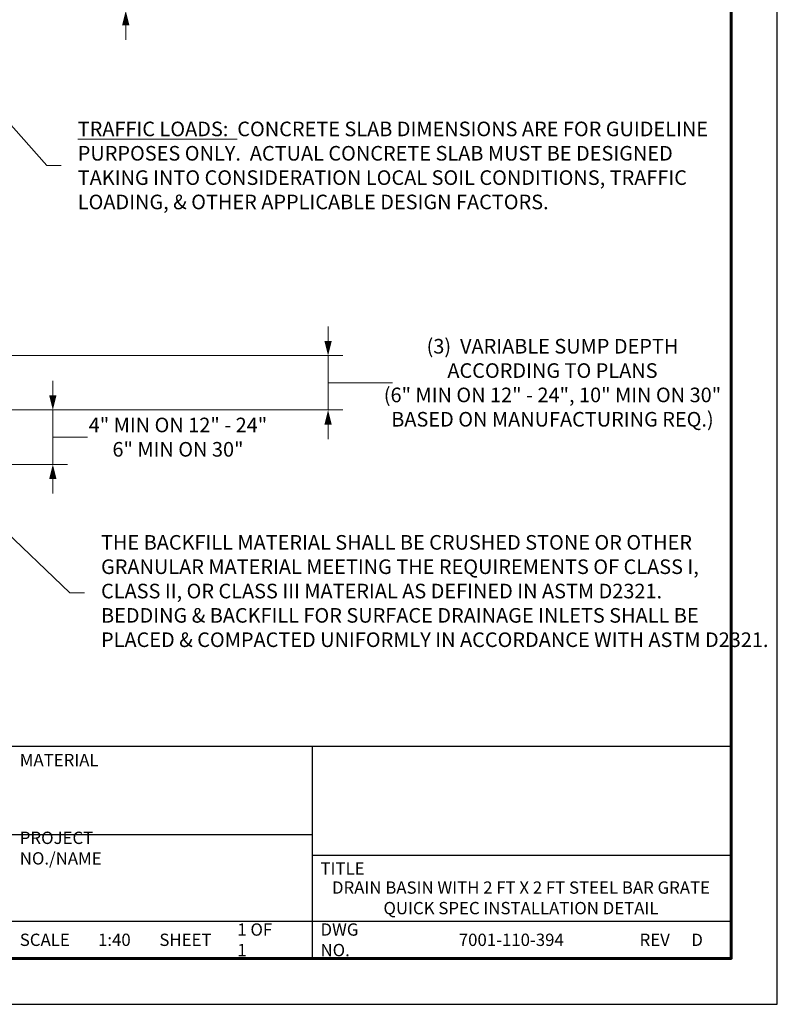
# Model space of a CAD drawing. Units: inches. Extents: x 0 to 440, y 0 to 340.
# Drawn here: x 274 to 440, y 0 to 216 of the extents above; entities that cross this region are included whole.
import ezdxf

# ---------------------------------------------------------------- set-up
doc = ezdxf.new("R2010")
doc.units = ezdxf.units.IN
doc.header["$LTSCALE"] = 20
doc.header["$MEASUREMENT"] = 0
for name, color, linetype, lineweight in [('BORDER', 5, 'Continuous', 60), ('DIMENSION', 4, 'Continuous', 13), ('TITLE BLOCK', 3, 'Continuous', 30)]:
    doc.layers.add(name, color=color, linetype=linetype, lineweight=lineweight)
doc.styles.add('NYLOPLAST .080', font='ARIALN.TTF', dxfattribs={"height": 3.2})
doc.styles.get("Standard").update_dxf_attribs({"font": 'txt.shx', "height": 0.333333})
doc.dimstyles.new('NYLOPLAST', dxfattribs={"dimscale": 40, "dimtxt": 0.18, "dimasz": 0.08, "dimexe": 0.08, "dimexo": 0.0625, "dimgap": 0.09, "dimtad": 0, "dimtih": 1, "dimtoh": 1, "dimzin": 4, "dimdsep": 46, "dimtxsty": 'NYLOPLAST .080', "dimblk": 'NYLOPLAST ARROW', "dimcen": 0, "dimclrd": 256, "dimclre": 256, "dimclrt": 256, "dimadec": 0, "dimazin": 1, "dimtfac": 1, "dimtofl": 0, "dimtmove": 0, "dimatfit": 3, "dimldrblk": 'NYLOPLAST ARROW', "dimfxl": 0.1, "dimtolj": 1, "dimtzin": 0, "dimlwd": -1, "dimlwe": -1, "dimarcsym": 0})

# ---------------------------------------------------------------- blocks, each defined once
blk = doc.blocks.new('NYLOPLAST ARROW')
at = {"layer": 'DIMENSION'}
blk.add_lwpolyline([(-1, 0, 0.5, 0, 0), (0, 0, 0, 0, 0)], format="xyseb", dxfattribs=at)
blk = doc.blocks.new('*D5')
at = {"layer": 'Defpoints', "color": 0, "transparency": 16777216}
for p in [(184.74, 142.16), (215.61, 130.25), (341.59, 130.25)]:
    blk.add_point(p, dxfattribs=at)
at = {"layer": 'DIMENSION', "transparency": 16777216}
for p, q in [((341.59, 145.36), (341.59, 148.56)), ((187.24, 142.16), (344.79, 142.16)), ((341.59, 142.16), (341.59, 130.25)), ((341.59, 136.21), (348.53, 136.21)), ((348.53, 136.21), (355.73, 136.21)), ((218.11, 130.25), (344.79, 130.25)), ((341.59, 127.05), (341.59, 123.85))]:
    blk.add_line(p, q, dxfattribs=at)
at = {"layer": 'DIMENSION', "transparency": 16777216, "xscale": 3.2, "yscale": 3.2, "zscale": 3.2}
for p, rotation in [((341.59, 142.16), 270), ((341.59, 130.25), 90)]:
    blk.add_blockref('NYLOPLAST ARROW', p, dxfattribs=dict(at, rotation=rotation))
at = {"layer": 'DIMENSION', "transparency": 16777216, "insert": (390.75, 136.21), "char_height": 3.2, "attachment_point": 5, "style": 'NYLOPLAST .080'}
blk.add_mtext('\\A1;(3)  VARIABLE SUMP DEPTH\\PACCORDING TO PLANS\\P(6" MIN ON 12" - 24", 10" MIN ON 30"\\PBASED ON MANUFACTURING REQ.)', dxfattribs=at)
blk = doc.blocks.new('*D6')
at = {"layer": 'Defpoints', "color": 0, "transparency": 16777216}
for p in [(215.61, 130.25), (215.61, 118.32), (281.3, 118.32)]:
    blk.add_point(p, dxfattribs=at)
at = {"layer": 'DIMENSION', "transparency": 16777216}
for p, q in [((281.3, 133.45), (281.3, 136.65)), ((218.11, 130.25), (284.5, 130.25)), ((281.3, 130.25), (281.3, 118.32)), ((281.3, 124.29), (281.7, 124.29)), ((281.7, 124.29), (288.9, 124.29)), ((218.11, 118.32), (284.5, 118.32)), ((281.3, 115.12), (281.3, 111.92))]:
    blk.add_line(p, q, dxfattribs=at)
at = {"layer": 'DIMENSION', "transparency": 16777216, "xscale": 3.2, "yscale": 3.2, "zscale": 3.2}
for p, rotation in [((281.3, 130.25), 270), ((281.3, 118.32), 90)]:
    blk.add_blockref('NYLOPLAST ARROW', p, dxfattribs=dict(at, rotation=rotation))
at = {"layer": 'DIMENSION', "transparency": 16777216, "insert": (308.71, 124.29), "char_height": 3.2, "attachment_point": 5, "style": 'NYLOPLAST .080'}
blk.add_mtext('\\A1;4" MIN ON 12" - 24"\\P6" MIN ON 30"', dxfattribs=at)
blk = doc.blocks.new('*D17')
at = {"layer": 'Defpoints', "color": 0, "transparency": 16777216}
for p in [(253.8, 225.76), (253.8, 217.76), (297.27, 217.76)]:
    blk.add_point(p, dxfattribs=at)
at = {"layer": 'DIMENSION', "transparency": 16777216}
for p, q in [((297.27, 228.96), (297.27, 232.16)), ((256.3, 225.76), (300.47, 225.76)), ((297.27, 225.76), (297.27, 217.76)), ((297.27, 221.76), (301.66, 221.76)), ((301.66, 221.76), (308.86, 221.76)), ((256.3, 217.76), (300.47, 217.76)), ((297.27, 214.56), (297.27, 211.36))]:
    blk.add_line(p, q, dxfattribs=at)
at = {"layer": 'DIMENSION', "transparency": 16777216, "xscale": 3.2, "yscale": 3.2, "zscale": 3.2}
for p, rotation in [((297.27, 225.76), 270), ((297.27, 217.76), 90)]:
    blk.add_blockref('NYLOPLAST ARROW', p, dxfattribs=dict(at, rotation=rotation))
at = {"layer": 'DIMENSION', "transparency": 16777216, "insert": (339.21, 221.76), "char_height": 3.2, "attachment_point": 5, "style": 'NYLOPLAST .080'}
blk.add_mtext('\\A1;8" MIN THICKNESS GUIDELINE', dxfattribs=at)

msp = doc.modelspace()

# ---------------------------------------------------------------- linework, layer by layer
at = {"layer": 'BORDER', "flags": 128}
msp.add_lwpolyline([(9.91, 330.012), (429.903, 330.012), (429.903, 10.048), (9.91, 10.048), (9.91, 330.012)], dxfattribs=at)
msp.add_lwpolyline([(9.91, 330.012), (429.903, 330.012), (429.903, 10.048), (9.91, 10.048), (9.91, 330.012)], dxfattribs=at)
at = {"layer": 'Defpoints'}
for p, q in [((440, 0), (440, 340)), ((0, 0), (440, 0))]:
    msp.add_line(p, q, dxfattribs=at)
at = {"layer": 'TITLE BLOCK'}
for p, q in [((338.138, 56.475), (338.138, 10.048)), ((238.118, 37.177), (338.138, 37.177)), ((338.138, 32.712), (429.903, 32.712))]:
    msp.add_line(p, q, dxfattribs=at)
at = {"layer": 'TITLE BLOCK', "flags": 128}
for points in [[(429.903, 56.475), (148.527, 56.475), (148.527, 10.048)], [(429.903, 56.475), (148.527, 56.475), (148.527, 10.048)], [(429.903, 18.127), (238.118, 18.127)]]:
    msp.add_lwpolyline(points, dxfattribs=at)

# ---------------------------------------------------------------- texts
at = {"layer": 'DIMENSION', "char_height": 3.2, "attachment_point": 4, "style": 'NYLOPLAST .080'}
for s, insert in [('{\\LTRAFFIC LOADS:}  CONCRETE SLAB DIMENSIONS ARE FOR GUIDELINE\\PPURPOSES ONLY.  ACTUAL CONCRETE SLAB MUST BE DESIGNED\\PTAKING INTO CONSIDERATION LOCAL SOIL CONDITIONS, TRAFFIC\\PLOADING, & OTHER APPLICABLE DESIGN FACTORS.', (286.758, 183.83)), ('THE BACKFILL MATERIAL SHALL BE CRUSHED STONE OR OTHER\\PGRANULAR MATERIAL MEETING THE REQUIREMENTS OF CLASS I, ^JCLASS II, OR CLASS III MATERIAL AS DEFINED IN ASTM D2321.  ^JBEDDING & BACKFILL FOR SURFACE DRAINAGE INLETS SHALL BE^JPLACED & COMPACTED UNIFORMLY IN ACCORDANCE WITH ASTM D2321.', (291.855, 90.15))]:
    msp.add_mtext(s, dxfattribs=dict(at, insert=insert))
at = {"layer": 'TITLE BLOCK', "char_height": 2.7}
for s, insert, width, attachment_point in [('{\\fArial Narrow|b1|i0|c0|p34;MATERIAL}', (274.058, 53.531), 19.676, 4), ('{\\fArial Narrow|b1|i0|c0|p34;PROJECT NO./NAME}', (274.058, 34.233), 34.544, 4), ('{\\fArial Narrow|b1|i0|c0|p34;TITLE}', (339.932, 29.768), 9.316, 4), ('{\\fArial Narrow|b1|i0|c0|p34;DRAIN BASIN WITH 2 FT X 2 FT STEEL BAR GRATE\\PQUICK SPEC INSTALLATION DETAIL}', (383.851, 23.333), 91.6, 5), ('{\\fArial Narrow|b1|i0|c0|p34;1 OF 1}', (321.714, 14.135), 9.856, 4), ('{\\fArial Narrow|b1|i0|c0|p34;DWG NO.}', (339.932, 14.135), 15.156, 4), ('{\\fArial Narrow|b1|i0|c0|p34;SCALE}', (274.058, 14.135), 11.364, 4), ('{\\fArial Narrow|b1|i0|c0|p34;1:40}', (291.2, 14.135), 10, 4), ('{\\fArial Narrow|b1|i0|c0|p34;SHEET}', (304.639, 14.135), 11.408, 4), ('{\\fArial Narrow|b1|i0|c0|p34;7001-110-394}', (381.729, 14.135), 56.75, 5), ('{\\fArial Narrow|b1|i0|c0|p34;REV}', (409.832, 14.135), 7.06, 4), ('{\\fArial Narrow|b1|i0|c0|p34;D}', (421.167, 14.135), 7.564, 4)]:
    msp.add_mtext(s, dxfattribs=dict(at, insert=insert, width=width, attachment_point=attachment_point))

# ---------------------------------------------------------------- dimensions: what is measured, and where the dimension line sits
at = {"layer": 'DIMENSION'}
for base, p1, p2, text, picture, middle in [((297.274, 217.761), (253.795, 225.761), (253.795, 217.761), '8" MIN THICKNESS GUIDELINE', '*D17', (312.458, 221.761)), ((341.589, 130.253), (184.743, 142.16), (215.611, 130.253), '(3)  VARIABLE SUMP DEPTH\\PACCORDING TO PLANS\\P(6" MIN ON 12" - 24", 10" MIN ON 30"\\PBASED ON MANUFACTURING REQ.)', '*D5', (359.334, 136.207)), ((281.299, 118.324), (215.611, 130.253), (215.611, 118.324), '4" MIN ON 12" - 24"\\P6" MIN ON 30"', '*D6', (292.499, 124.289))]:
    dim = msp.add_linear_dim(base=base, p1=p1, p2=p2, angle=90, text=text, dimstyle='NYLOPLAST', override={"dimtmove": 1}, dxfattribs=at)
    dim.commit()
    dim.dimension.update_dxf_attribs({"geometry": picture, "text_midpoint": middle, "dimtype": 160})

# ---------------------------------------------------------------- leaders
at = {"layer": 'DIMENSION', "annotation_type": 0, "has_hookline": 1, "hookline_direction": 0}
for points, text_width in [([(246.001, 222.261), (279.958, 183.83), (283.158, 183.83)], 124.97), ([(238.345, 134.793), (285.055, 90.15), (288.255, 90.15)], 130.763)]:
    msp.add_leader(points, dimstyle='NYLOPLAST', dxfattribs=dict(at, text_width=text_width))

doc.saveas('drawing.dxf')
